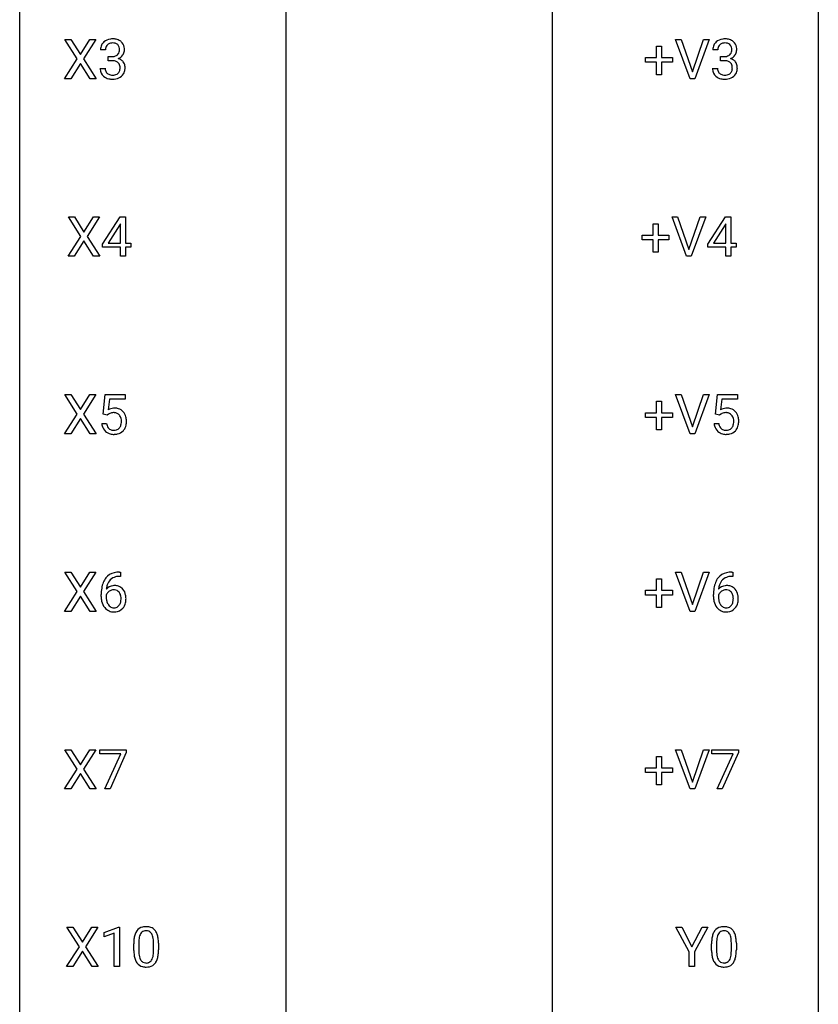
# Model space of a CAD drawing. Extents: x 3 to 27, y -3 to 214.
# Drawn here: x 3 to 27, y 157 to 186 of the extents above; entities that cross this region are included whole.
import ezdxf

# ---------------------------------------------------------------- set-up
doc = ezdxf.new("R2010")
doc.units = 0
doc.layers.add('DEFAULT_255_1_234', color=255, linetype='CONTINUOUS')
doc.layers.add('DEFAULT_255_2_778', color=255, linetype='CONTINUOUS')

msp = doc.modelspace()

# ---------------------------------------------------------------- linework, layer by layer
at = {"layer": 'DEFAULT_255_1_234'}
for p, q in [((4.497, 185.147), (4.127, 185.726)), ((4.127, 185.726), (4.308, 185.726)), ((4.308, 185.726), (4.59, 185.278)), ((4.59, 185.278), (4.87, 185.726)), ((5.052, 185.726), (4.682, 185.147)), ((4.87, 185.726), (5.052, 185.726)), ((21.769, 185.184), (21.769, 185.526)), ((21.769, 185.526), (21.918, 185.526)), ((21.918, 185.526), (21.918, 185.184)), ((22.768, 184.557), (22.335, 185.726)), ((22.335, 185.726), (22.503, 185.726)), ((22.503, 185.726), (22.836, 184.762)), ((22.836, 184.762), (23.17, 185.726)), ((23.338, 185.726), (22.905, 184.557)), ((23.17, 185.726), (23.338, 185.726)), ((5.338, 185.42), (5.19, 185.42)), ((5.417, 185.093), (5.417, 185.214)), ((5.417, 185.214), (5.529, 185.214)), ((21.443, 185.044), (21.443, 185.184)), ((21.443, 185.184), (21.769, 185.184)), ((21.918, 185.184), (22.245, 185.184)), ((22.245, 185.184), (22.245, 185.044)), ((23.594, 185.42), (23.445, 185.42)), ((23.673, 185.093), (23.673, 185.214)), ((23.673, 185.214), (23.784, 185.214)), ((4.118, 184.557), (4.497, 185.147)), ((4.59, 185.013), (4.301, 184.557)), ((4.877, 184.557), (4.59, 185.013)), ((4.682, 185.147), (5.06, 184.557)), ((5.179, 184.865), (5.329, 184.865)), ((5.529, 185.093), (5.417, 185.093)), ((21.769, 185.044), (21.443, 185.044)), ((21.769, 184.674), (21.769, 185.044)), ((22.245, 185.044), (21.918, 185.044)), ((21.918, 185.044), (21.918, 184.674)), ((23.435, 184.865), (23.584, 184.865)), ((23.784, 185.093), (23.673, 185.093)), ((21.918, 184.674), (21.769, 184.674)), ((4.301, 184.557), (4.118, 184.557)), ((5.06, 184.557), (4.877, 184.557)), ((22.905, 184.557), (22.768, 184.557)), ((4.603, 179.855), (4.233, 180.435)), ((4.233, 180.435), (4.414, 180.435)), ((4.414, 180.435), (4.696, 179.987)), ((4.696, 179.987), (4.976, 180.435)), ((5.157, 180.435), (4.788, 179.855)), ((4.976, 180.435), (5.157, 180.435)), ((5.252, 179.624), (5.776, 180.435)), ((5.767, 180.199), (5.421, 179.658)), ((5.785, 180.232), (5.767, 180.199)), ((5.776, 180.435), (5.934, 180.435)), ((5.785, 179.658), (5.785, 180.232)), ((5.934, 180.435), (5.934, 179.658)), ((21.663, 179.893), (21.663, 180.234)), ((21.663, 180.234), (21.813, 180.234)), ((21.813, 180.234), (21.813, 179.893)), ((22.662, 179.265), (22.229, 180.435)), ((22.229, 180.435), (22.397, 180.435)), ((22.397, 180.435), (22.73, 179.47)), ((22.73, 179.47), (23.064, 180.435)), ((23.233, 180.435), (22.799, 179.265)), ((23.064, 180.435), (23.233, 180.435)), ((23.296, 179.624), (23.82, 180.435)), ((23.811, 180.199), (23.465, 179.658)), ((23.829, 180.232), (23.811, 180.199)), ((23.82, 180.435), (23.978, 180.435)), ((23.829, 179.658), (23.829, 180.232)), ((23.978, 180.435), (23.978, 179.658)), ((21.337, 179.752), (21.337, 179.893)), ((21.337, 179.893), (21.663, 179.893)), ((21.813, 179.893), (22.139, 179.893)), ((22.139, 179.893), (22.139, 179.752)), ((4.224, 179.265), (4.603, 179.855)), ((4.696, 179.722), (4.407, 179.265)), ((4.983, 179.265), (4.696, 179.722)), ((4.788, 179.855), (5.166, 179.265)), ((5.252, 179.537), (5.252, 179.624)), ((5.421, 179.658), (5.785, 179.658)), ((5.934, 179.658), (6.096, 179.658)), ((6.096, 179.658), (6.096, 179.537)), ((21.663, 179.752), (21.337, 179.752)), ((21.663, 179.383), (21.663, 179.752)), ((22.139, 179.752), (21.813, 179.752)), ((21.813, 179.752), (21.813, 179.383)), ((23.296, 179.537), (23.296, 179.624)), ((23.465, 179.658), (23.829, 179.658)), ((23.978, 179.658), (24.14, 179.658)), ((24.14, 179.658), (24.14, 179.537)), ((5.785, 179.537), (5.252, 179.537)), ((5.785, 179.265), (5.785, 179.537)), ((6.096, 179.537), (5.934, 179.537)), ((5.934, 179.537), (5.934, 179.265)), ((21.813, 179.383), (21.663, 179.383)), ((23.829, 179.537), (23.296, 179.537)), ((23.829, 179.265), (23.829, 179.537)), ((24.14, 179.537), (23.978, 179.537)), ((23.978, 179.537), (23.978, 179.265)), ((4.407, 179.265), (4.224, 179.265)), ((5.166, 179.265), (4.983, 179.265)), ((5.934, 179.265), (5.785, 179.265)), ((22.799, 179.265), (22.662, 179.265)), ((23.978, 179.265), (23.829, 179.265)), ((4.497, 174.563), (4.127, 175.143)), ((4.127, 175.143), (4.308, 175.143)), ((4.308, 175.143), (4.59, 174.695)), ((4.59, 174.695), (4.87, 175.143)), ((5.052, 175.143), (4.682, 174.563)), ((4.87, 175.143), (5.052, 175.143)), ((5.269, 174.56), (5.329, 175.143)), ((5.329, 175.143), (5.928, 175.143)), ((5.455, 175.006), (5.419, 174.687)), ((5.928, 175.006), (5.455, 175.006)), ((5.928, 175.143), (5.928, 175.006)), ((21.769, 174.601), (21.769, 174.942)), ((21.769, 174.942), (21.918, 174.942)), ((21.918, 174.942), (21.918, 174.601)), ((22.768, 173.974), (22.335, 175.143)), ((22.335, 175.143), (22.503, 175.143)), ((22.503, 175.143), (22.836, 174.179)), ((22.836, 174.179), (23.17, 175.143)), ((23.338, 175.143), (22.905, 173.974)), ((23.17, 175.143), (23.338, 175.143)), ((23.525, 174.56), (23.584, 175.143)), ((23.584, 175.143), (24.183, 175.143)), ((23.71, 175.006), (23.675, 174.687)), ((24.183, 175.006), (23.71, 175.006)), ((24.183, 175.143), (24.183, 175.006)), ((21.443, 174.46), (21.443, 174.601)), ((21.443, 174.601), (21.769, 174.601)), ((21.918, 174.601), (22.245, 174.601)), ((22.245, 174.601), (22.245, 174.46)), ((4.118, 173.974), (4.497, 174.563)), ((4.59, 174.43), (4.301, 173.974)), ((4.877, 173.974), (4.59, 174.43)), ((4.682, 174.563), (5.06, 173.974)), ((5.388, 174.529), (5.269, 174.56)), ((5.427, 174.562), (5.388, 174.529)), ((21.769, 174.46), (21.443, 174.46)), ((21.769, 174.091), (21.769, 174.46)), ((22.245, 174.46), (21.918, 174.46)), ((21.918, 174.46), (21.918, 174.091)), ((23.644, 174.529), (23.525, 174.56)), ((23.683, 174.562), (23.644, 174.529)), ((5.227, 174.281), (5.368, 174.281)), ((21.918, 174.091), (21.769, 174.091)), ((23.483, 174.281), (23.624, 174.281)), ((4.301, 173.974), (4.118, 173.974)), ((5.06, 173.974), (4.877, 173.974)), ((22.905, 173.974), (22.768, 173.974)), ((4.497, 169.272), (4.127, 169.851)), ((4.127, 169.851), (4.308, 169.851)), ((4.308, 169.851), (4.59, 169.403)), ((4.59, 169.403), (4.87, 169.851)), ((5.052, 169.851), (4.682, 169.272)), ((4.87, 169.851), (5.052, 169.851)), ((5.784, 169.726), (5.757, 169.726)), ((5.758, 169.852), (5.784, 169.852)), ((5.784, 169.852), (5.784, 169.726)), ((21.769, 169.309), (21.769, 169.651)), ((21.769, 169.651), (21.918, 169.651)), ((21.918, 169.651), (21.918, 169.309)), ((22.768, 168.682), (22.335, 169.851)), ((22.335, 169.851), (22.503, 169.851)), ((22.503, 169.851), (22.836, 168.887)), ((22.836, 168.887), (23.17, 169.851)), ((23.338, 169.851), (22.905, 168.682)), ((23.17, 169.851), (23.338, 169.851)), ((24.04, 169.726), (24.012, 169.726)), ((24.013, 169.852), (24.04, 169.852)), ((24.04, 169.852), (24.04, 169.726)), ((21.443, 169.169), (21.443, 169.309)), ((21.443, 169.309), (21.769, 169.309)), ((21.918, 169.309), (22.245, 169.309)), ((22.245, 169.309), (22.245, 169.169)), ((4.118, 168.682), (4.497, 169.272)), ((4.59, 169.138), (4.301, 168.682)), ((4.877, 168.682), (4.59, 169.138)), ((4.682, 169.272), (5.06, 168.682)), ((5.21, 169.127), (5.21, 169.184)), ((5.359, 169.165), (5.359, 169.11)), ((21.769, 169.169), (21.443, 169.169)), ((21.769, 168.799), (21.769, 169.169)), ((22.245, 169.169), (21.918, 169.169)), ((21.918, 169.169), (21.918, 168.799)), ((23.465, 169.127), (23.465, 169.184)), ((23.615, 169.165), (23.615, 169.11)), ((21.918, 168.799), (21.769, 168.799)), ((4.301, 168.682), (4.118, 168.682)), ((5.06, 168.682), (4.877, 168.682)), ((22.905, 168.682), (22.768, 168.682)), ((4.497, 163.98), (4.127, 164.56)), ((4.127, 164.56), (4.308, 164.56)), ((4.308, 164.56), (4.59, 164.112)), ((4.59, 164.112), (4.87, 164.56)), ((5.052, 164.56), (4.682, 163.98)), ((4.87, 164.56), (5.052, 164.56)), ((5.166, 164.438), (5.166, 164.56)), ((5.166, 164.56), (5.956, 164.56)), ((5.799, 164.438), (5.166, 164.438)), ((5.316, 163.39), (5.799, 164.438)), ((5.956, 164.476), (5.472, 163.39)), ((5.956, 164.56), (5.956, 164.476)), ((21.769, 164.018), (21.769, 164.359)), ((21.769, 164.359), (21.918, 164.359)), ((21.918, 164.359), (21.918, 164.018)), ((22.768, 163.39), (22.335, 164.56)), ((22.335, 164.56), (22.503, 164.56)), ((22.503, 164.56), (22.836, 163.595)), ((22.836, 163.595), (23.17, 164.56)), ((23.338, 164.56), (22.905, 163.39)), ((23.17, 164.56), (23.338, 164.56)), ((23.421, 164.438), (23.421, 164.56)), ((23.421, 164.56), (24.211, 164.56)), ((24.054, 164.438), (23.421, 164.438)), ((23.571, 163.39), (24.054, 164.438)), ((24.211, 164.476), (23.727, 163.39)), ((24.211, 164.56), (24.211, 164.476)), ((4.118, 163.39), (4.497, 163.98)), ((4.59, 163.847), (4.301, 163.39)), ((4.877, 163.39), (4.59, 163.847)), ((4.682, 163.98), (5.06, 163.39)), ((21.443, 163.877), (21.443, 164.018)), ((21.443, 164.018), (21.769, 164.018)), ((21.769, 163.877), (21.443, 163.877)), ((21.769, 163.508), (21.769, 163.877)), ((21.918, 164.018), (22.245, 164.018)), ((22.245, 163.877), (21.918, 163.877)), ((21.918, 163.877), (21.918, 163.508)), ((22.245, 164.018), (22.245, 163.877)), ((21.918, 163.508), (21.769, 163.508)), ((4.301, 163.39), (4.118, 163.39)), ((5.06, 163.39), (4.877, 163.39)), ((5.472, 163.39), (5.316, 163.39)), ((22.905, 163.39), (22.768, 163.39)), ((23.727, 163.39), (23.571, 163.39)), ((4.558, 158.688), (4.187, 159.268)), ((4.187, 159.268), (4.368, 159.268)), ((4.368, 159.268), (4.65, 158.82)), ((4.65, 158.82), (4.93, 159.268)), ((5.112, 159.268), (4.742, 158.688)), ((4.93, 159.268), (5.112, 159.268)), ((5.301, 159.114), (5.726, 159.274)), ((5.301, 158.979), (5.301, 159.114)), ((5.6, 159.089), (5.301, 158.979)), ((5.6, 158.099), (5.6, 159.089)), ((5.726, 159.274), (5.75, 159.274)), ((5.75, 159.274), (5.75, 158.099)), ((22.744, 158.535), (22.341, 159.268)), ((22.341, 159.268), (22.517, 159.268)), ((22.517, 159.268), (22.821, 158.681)), ((22.821, 158.681), (23.126, 159.268)), ((23.301, 159.268), (22.898, 158.535)), ((23.126, 159.268), (23.301, 159.268)), ((6.18, 158.577), (6.18, 158.776)), ((6.329, 158.812), (6.329, 158.574)), ((6.77, 158.557), (6.77, 158.801)), ((6.918, 158.79), (6.918, 158.597)), ((23.409, 158.577), (23.409, 158.776)), ((23.557, 158.812), (23.557, 158.574)), ((23.998, 158.557), (23.998, 158.801)), ((24.147, 158.79), (24.147, 158.597)), ((4.179, 158.099), (4.558, 158.688)), ((4.65, 158.555), (4.361, 158.099)), ((4.938, 158.099), (4.65, 158.555)), ((4.742, 158.688), (5.121, 158.099)), ((22.744, 158.099), (22.744, 158.535)), ((22.898, 158.535), (22.898, 158.099)), ((4.361, 158.099), (4.179, 158.099)), ((5.121, 158.099), (4.938, 158.099)), ((5.75, 158.099), (5.6, 158.099)), ((22.898, 158.099), (22.744, 158.099))]:
    msp.add_line(p, q, dxfattribs=at)
for centre, radius, start, end in [((5.526, 185.389), 0.352, 96.9875, 131.9691), ((5.548, 185.265), 0.478, 89.8596, 97.7825), ((5.553, 185.238), 0.504, 78.3655, 90.4132), ((23.782, 185.389), 0.352, 96.9875, 131.9691), ((23.804, 185.265), 0.478, 89.8596, 97.7825), ((23.809, 185.238), 0.504, 78.3655, 90.4132), ((5.5, 185.424), 0.31, 155.3484, 180.7485), ((5.495, 185.421), 0.307, 131.5745, 154.4798), ((5.595, 185.42), 0.257, 172.5097, 180.1367), ((5.523, 185.433), 0.183, 133.8349, 173.5344), ((5.527, 185.427), 0.191, 103.2932, 133.5619), ((5.547, 185.347), 0.273, 89.5325, 103.5319), ((5.553, 185.32), 0.301, 76.1117, 90.7026), ((5.592, 185.458), 0.157, 13.9577, 77.6713), ((5.589, 185.404), 0.334, 56.6229, 78.6387), ((5.457, 185.419), 0.297, 359.1805, 15.0453), ((5.61, 185.442), 0.291, 47.0254, 56.0854), ((5.612, 185.446), 0.287, 10.9208, 46.7778), ((5.476, 185.414), 0.427, 359.6364, 11.6087), ((23.756, 185.424), 0.31, 155.3484, 180.7485), ((23.751, 185.421), 0.307, 131.5745, 154.4798), ((23.851, 185.42), 0.257, 172.5097, 180.1367), ((23.778, 185.433), 0.183, 133.8349, 173.5344), ((23.783, 185.427), 0.191, 103.2932, 133.5619), ((23.803, 185.347), 0.273, 89.5325, 103.5319), ((23.809, 185.32), 0.301, 76.1117, 90.7026), ((23.847, 185.458), 0.157, 13.9577, 77.6713), ((23.845, 185.404), 0.334, 56.6229, 78.6387), ((23.713, 185.419), 0.297, 359.1805, 15.0453), ((23.866, 185.442), 0.291, 47.0254, 56.0854), ((23.868, 185.446), 0.287, 10.9208, 46.7778), ((23.732, 185.414), 0.427, 359.6364, 11.6087), ((5.526, 185.553), 0.339, 270.492, 281.8952), ((5.55, 185.443), 0.226, 281.6692, 301.2943), ((5.567, 185.412), 0.191, 301.7833, 311.7545), ((5.576, 185.402), 0.177, 311.7324, 354.2802), ((5.582, 185.486), 0.357, 292.5402, 293.6925), ((5.622, 184.841), 0.331, 57.6435, 72.8625), ((5.61, 185.433), 0.297, 292.9802, 325.2392), ((5.503, 185.414), 0.251, 353.0938, 0.1181), ((5.594, 185.444), 0.315, 325.2334, 332.8746), ((5.66, 185.413), 0.243, 332.355, 359.7179), ((23.781, 185.553), 0.339, 270.492, 281.8952), ((23.805, 185.443), 0.226, 281.6692, 301.2943), ((23.822, 185.412), 0.191, 301.7833, 311.7545), ((23.832, 185.402), 0.177, 311.7324, 354.2802), ((23.838, 185.486), 0.357, 292.5402, 293.6925), ((23.877, 184.841), 0.331, 57.6435, 72.8625), ((23.865, 185.433), 0.297, 292.9802, 325.2392), ((23.759, 185.414), 0.251, 353.0938, 0.1181), ((23.85, 185.444), 0.315, 325.2334, 332.8746), ((23.915, 185.413), 0.243, 332.355, 359.7179), ((5.575, 184.865), 0.396, 179.9755, 183.2323), ((5.558, 184.863), 0.229, 179.4465, 196.2869), ((5.523, 184.637), 0.456, 84.0193, 89.3331), ((5.539, 184.773), 0.319, 71.901, 84.3554), ((5.575, 184.879), 0.207, 49.5089, 72.1836), ((5.593, 184.904), 0.176, 12.9498, 48.7551), ((5.494, 184.874), 0.278, 344.5987, 357.927), ((5.507, 184.882), 0.265, 359.5048, 13.424), ((5.405, 184.88), 0.367, 357.4749, 0.0231), ((5.657, 184.898), 0.263, 36.7249, 57.4698), ((5.656, 184.9), 0.263, 8.0545, 36.3561), ((5.532, 184.879), 0.389, 343.983, 0.5572), ((5.57, 184.884), 0.351, 359.8321, 8.587), ((23.831, 184.865), 0.396, 179.9755, 183.2323), ((23.814, 184.863), 0.229, 179.4465, 196.2869), ((23.779, 184.637), 0.456, 84.0193, 89.3331), ((23.795, 184.773), 0.319, 71.901, 84.3554), ((23.831, 184.879), 0.207, 49.5089, 72.1836), ((23.849, 184.904), 0.176, 12.9498, 48.7551), ((23.75, 184.874), 0.278, 344.5987, 357.927), ((23.762, 184.882), 0.265, 359.5048, 13.424), ((23.66, 184.88), 0.367, 357.4749, 0.0231), ((23.913, 184.898), 0.263, 36.7249, 57.4698), ((23.911, 184.9), 0.263, 8.0545, 36.3561), ((23.788, 184.879), 0.389, 343.983, 0.5572), ((23.825, 184.884), 0.351, 359.8321, 8.587), ((5.471, 184.852), 0.291, 181.8183, 229.6455), ((5.513, 184.899), 0.354, 229.4223, 256.8556), ((5.509, 184.85), 0.179, 196.5661, 227.7059), ((5.526, 184.868), 0.203, 227.7652, 257.8763), ((5.548, 184.963), 0.3, 257.4584, 270.4266), ((5.553, 184.991), 0.329, 269.5962, 280.8789), ((5.576, 184.877), 0.212, 280.6346, 299.8596), ((5.583, 184.898), 0.354, 279.783, 311.6256), ((5.595, 184.841), 0.171, 300.3576, 314.5518), ((5.586, 184.847), 0.182, 315.0728, 345.0431), ((5.621, 184.855), 0.297, 311.636, 343.7652), ((23.727, 184.852), 0.291, 181.8183, 229.6455), ((23.768, 184.899), 0.354, 229.4223, 256.8556), ((23.765, 184.85), 0.179, 196.5661, 227.7059), ((23.781, 184.868), 0.203, 227.7652, 257.8763), ((23.804, 184.963), 0.3, 257.4584, 270.4266), ((23.808, 184.991), 0.329, 269.5962, 280.8789), ((23.831, 184.877), 0.212, 280.6346, 299.8596), ((23.838, 184.898), 0.354, 279.783, 311.6256), ((23.85, 184.841), 0.171, 300.3576, 314.5518), ((23.842, 184.847), 0.182, 315.0728, 345.0431), ((23.876, 184.855), 0.297, 311.636, 343.7652), ((5.547, 185.037), 0.496, 256.6829, 270.4412), ((5.553, 185.041), 0.5, 269.7286, 280.3856), ((23.802, 185.037), 0.496, 256.6829, 270.4412), ((23.808, 185.041), 0.5, 269.7286, 280.3856), ((5.605, 174.369), 0.368, 93.7182, 120.2539), ((5.558, 174.367), 0.235, 98.9831, 113.8909), ((5.578, 174.244), 0.36, 89.6805, 99.1614), ((5.58, 174.311), 0.293, 84.6958, 90.0676), ((5.614, 174.288), 0.449, 89.966, 94.2496), ((5.593, 174.393), 0.211, 41.785, 85.9893), ((5.618, 174.347), 0.39, 73.8043, 90.5586), ((5.642, 174.433), 0.302, 41.3071, 73.543), ((5.6, 174.397), 0.356, 13.5076, 41.2174), ((23.86, 174.369), 0.368, 93.7182, 120.2539), ((23.813, 174.367), 0.235, 98.9831, 113.8909), ((23.834, 174.244), 0.36, 89.6805, 99.1614), ((23.836, 174.311), 0.293, 84.6958, 90.0676), ((23.87, 174.288), 0.449, 89.966, 94.2496), ((23.848, 174.393), 0.211, 41.785, 85.9893), ((23.874, 174.347), 0.39, 73.8043, 90.5586), ((23.897, 174.433), 0.302, 41.3071, 73.543), ((23.856, 174.397), 0.356, 13.5076, 41.2174), ((5.535, 174.421), 0.176, 114.1951, 127.3641), ((5.57, 174.373), 0.241, 12.649, 41.6081), ((5.455, 174.334), 0.358, 344.2412, 356.7357), ((5.464, 174.347), 0.35, 359.5577, 12.9535), ((5.331, 174.344), 0.483, 356.3549, 0.05), ((5.436, 174.354), 0.526, 1.1331, 13.8829), ((5.423, 174.342), 0.54, 347.8572, 0.4293), ((5.295, 174.346), 0.667, 359.9919, 1.5443), ((23.79, 174.421), 0.176, 114.1951, 127.3641), ((23.825, 174.373), 0.241, 12.649, 41.6081), ((23.711, 174.334), 0.358, 344.2412, 356.7357), ((23.72, 174.347), 0.35, 359.5577, 12.9535), ((23.586, 174.344), 0.483, 356.3549, 0.05), ((23.692, 174.354), 0.526, 1.1331, 13.8829), ((23.678, 174.342), 0.54, 347.8572, 0.4293), ((23.55, 174.346), 0.667, 359.9919, 1.5443), ((5.675, 174.32), 0.449, 184.9247, 194.4976), ((5.551, 174.284), 0.32, 193.7537, 228.5271), ((5.559, 174.295), 0.334, 228.9024, 256.3314), ((5.694, 174.323), 0.329, 187.3601, 198.6733), ((5.589, 174.287), 0.218, 198.4452, 217.7945), ((5.56, 174.266), 0.182, 218.2887, 228.5612), ((5.57, 174.279), 0.198, 228.9655, 258.1235), ((5.59, 174.367), 0.288, 257.7258, 270.4014), ((5.595, 174.323), 0.244, 269.4204, 286.4209), ((5.609, 174.269), 0.188, 286.7251, 320.6004), ((5.633, 174.281), 0.319, 281.8396, 316.5458), ((5.571, 174.3), 0.237, 320.6713, 344.5442), ((5.627, 174.285), 0.326, 316.8171, 323.1493), ((5.598, 174.303), 0.36, 323.673, 348.1673), ((23.931, 174.32), 0.449, 184.9247, 194.4976), ((23.807, 174.284), 0.32, 193.7537, 228.5271), ((23.814, 174.295), 0.334, 228.9024, 256.3314), ((23.95, 174.323), 0.329, 187.3601, 198.6733), ((23.845, 174.287), 0.218, 198.4452, 217.7945), ((23.815, 174.266), 0.182, 218.2887, 228.5612), ((23.825, 174.279), 0.198, 228.9655, 258.1235), ((23.846, 174.367), 0.288, 257.7258, 270.4014), ((23.85, 174.323), 0.244, 269.4204, 286.4209), ((23.865, 174.269), 0.188, 286.7251, 320.6004), ((23.889, 174.281), 0.319, 281.8396, 316.5458), ((23.827, 174.3), 0.237, 320.6713, 344.5442), ((23.883, 174.285), 0.326, 316.8171, 323.1493), ((23.853, 174.303), 0.36, 323.673, 348.1673), ((5.589, 174.415), 0.458, 256.2427, 270.4486), ((5.596, 174.437), 0.479, 269.577, 282.4215), ((23.844, 174.415), 0.458, 256.2427, 270.4486), ((23.851, 174.437), 0.479, 269.577, 282.4215), ((5.762, 169.347), 0.53, 141.4298, 157.8541), ((5.697, 169.393), 0.451, 102.8716, 140.8565), ((5.74, 169.36), 0.369, 134.5303, 161.6211), ((5.723, 169.371), 0.35, 104.2855, 133.8629), ((5.762, 169.149), 0.703, 90.3778, 103.5869), ((5.762, 169.226), 0.5, 90.6001, 104.5147), ((24.017, 169.347), 0.53, 141.4298, 157.8541), ((23.953, 169.393), 0.451, 102.8716, 140.8565), ((23.995, 169.36), 0.369, 134.5303, 161.6211), ((23.979, 169.371), 0.35, 104.2855, 133.8629), ((24.018, 169.149), 0.703, 90.3778, 103.5869), ((24.018, 169.226), 0.5, 90.6001, 104.5147), ((6.423, 169.191), 1.213, 171.4525, 180.3159), ((5.983, 169.259), 0.768, 157.9803, 171.6247), ((5.591, 169.144), 0.303, 95.8331, 138.9955), ((6.046, 169.282), 0.687, 173.7811, 174.9255), ((5.905, 169.302), 0.545, 161.285, 174.2077), ((5.588, 169.088), 0.237, 89.8751, 126.2072), ((5.613, 169.016), 0.433, 89.8754, 97.0544), ((5.589, 169.09), 0.235, 85.0141, 90.0513), ((5.596, 169.14), 0.184, 36.8251, 85.7416), ((5.618, 169.1), 0.349, 71.6408, 90.624), ((5.633, 169.155), 0.292, 39.6368, 71.019), ((5.569, 169.1), 0.376, 10.6587, 39.9044), ((24.678, 169.191), 1.213, 171.4525, 180.3159), ((24.239, 169.259), 0.768, 157.9803, 171.6247), ((23.846, 169.144), 0.303, 95.8331, 138.9955), ((24.301, 169.282), 0.687, 173.7811, 174.9255), ((24.16, 169.302), 0.545, 161.285, 174.2077), ((23.844, 169.088), 0.237, 89.8751, 126.2072), ((23.868, 169.016), 0.433, 89.8754, 97.0544), ((23.845, 169.09), 0.235, 85.0141, 90.0513), ((23.851, 169.14), 0.184, 36.8251, 85.7416), ((23.873, 169.1), 0.349, 71.6408, 90.624), ((23.888, 169.155), 0.292, 39.6368, 71.019), ((23.825, 169.1), 0.376, 10.6587, 39.9044), ((5.864, 169.123), 0.655, 179.6345, 191.7836), ((5.575, 169.087), 0.23, 145.2975, 160.266), ((5.883, 169.107), 0.523, 179.6514, 190.2856), ((5.713, 169.075), 0.351, 190.0945, 207.5098), ((5.593, 169.073), 0.252, 124.9745, 144.8959), ((5.554, 169.102), 0.241, 32.3035, 38.0827), ((5.523, 169.086), 0.276, 11.0482, 31.8146), ((5.421, 169.051), 0.38, 346.2582, 358.7742), ((5.395, 169.059), 0.407, 359.6214, 11.2839), ((5.32, 169.056), 0.482, 358.3755, 0.0098), ((5.41, 169.059), 0.539, 347.2487, 0.4369), ((5.414, 169.066), 0.535, 359.6826, 11.1326), ((24.12, 169.123), 0.655, 179.6345, 191.7836), ((23.831, 169.087), 0.23, 145.2975, 160.266), ((24.138, 169.107), 0.523, 179.6514, 190.2856), ((23.969, 169.075), 0.351, 190.0945, 207.5098), ((23.848, 169.073), 0.252, 124.9745, 144.8959), ((23.809, 169.102), 0.241, 32.3035, 38.0827), ((23.778, 169.086), 0.276, 11.0482, 31.8146), ((23.677, 169.051), 0.38, 346.2582, 358.7742), ((23.651, 169.059), 0.407, 359.6214, 11.2839), ((23.575, 169.056), 0.482, 358.3755, 0.0098), ((23.666, 169.059), 0.539, 347.2487, 0.4369), ((23.67, 169.066), 0.535, 359.6826, 11.1326), ((5.67, 169.079), 0.456, 191.4116, 218.6078), ((5.583, 169.006), 0.341, 218.1665, 245.8781), ((5.657, 169.048), 0.288, 207.9583, 216.3251), ((5.623, 169.02), 0.245, 215.7661, 232.5457), ((5.584, 168.971), 0.183, 232.8005, 270.6606), ((5.589, 169.008), 0.219, 269.3554, 288.4744), ((5.609, 168.993), 0.325, 275.6342, 317.8248), ((5.598, 168.973), 0.183, 289.1833, 322.9684), ((5.537, 169.021), 0.261, 322.6008, 346.5182), ((5.577, 169.019), 0.367, 318.141, 347.6119), ((23.926, 169.079), 0.456, 191.4116, 218.6078), ((23.838, 169.006), 0.341, 218.1665, 245.8781), ((23.912, 169.048), 0.288, 207.9583, 216.3251), ((23.878, 169.02), 0.245, 215.7661, 232.5457), ((23.84, 168.971), 0.183, 232.8005, 270.6606), ((23.844, 169.008), 0.219, 269.3554, 288.4744), ((23.865, 168.993), 0.325, 275.6342, 317.8248), ((23.854, 168.973), 0.183, 289.1833, 322.9684), ((23.793, 169.021), 0.261, 322.6008, 346.5182), ((23.833, 169.019), 0.367, 318.141, 347.6119), ((5.582, 169.02), 0.354, 246.914, 270.7437), ((5.587, 169.123), 0.457, 269.8874, 276.7918), ((23.837, 169.02), 0.354, 246.914, 270.7437), ((23.843, 169.123), 0.457, 269.8874, 276.7918), ((6.632, 158.916), 0.437, 148.7922, 164.5684), ((6.537, 158.969), 0.328, 144.5884, 148.1176), ((6.502, 158.993), 0.286, 101.6441, 144.5142), ((6.634, 158.927), 0.292, 149.4209, 163.6286), ((6.528, 158.991), 0.168, 105.7981, 149.7388), ((6.545, 158.824), 0.46, 89.5284, 102.582), ((6.546, 158.925), 0.237, 89.3807, 105.6763), ((6.553, 158.82), 0.464, 77.0438, 90.5081), ((6.55, 158.899), 0.263, 81.106, 90.2185), ((6.568, 158.987), 0.173, 30.7408, 82.4657), ((6.593, 158.984), 0.295, 48.2779, 77.4995), ((6.515, 158.953), 0.236, 24.2871, 31.3936), ((6.398, 158.903), 0.363, 12.0806, 23.8174), ((6.6, 158.997), 0.281, 36.3142, 47.6306), ((6.513, 158.938), 0.386, 18.2932, 35.6769), ((6.259, 158.851), 0.654, 8.0247, 18.5605), ((23.861, 158.916), 0.437, 148.7922, 164.5684), ((23.766, 158.969), 0.328, 144.5884, 148.1176), ((23.731, 158.993), 0.286, 101.6441, 144.5142), ((23.863, 158.927), 0.292, 149.4209, 163.6286), ((23.757, 158.991), 0.168, 105.7981, 149.7388), ((23.774, 158.824), 0.46, 89.5284, 102.582), ((23.775, 158.925), 0.237, 89.3807, 105.6763), ((23.782, 158.82), 0.464, 77.0438, 90.5081), ((23.779, 158.899), 0.263, 81.106, 90.2185), ((23.797, 158.987), 0.173, 30.7408, 82.4657), ((23.822, 158.984), 0.295, 48.2779, 77.4995), ((23.744, 158.953), 0.236, 24.2871, 31.3936), ((23.627, 158.903), 0.363, 12.0806, 23.8174), ((23.829, 158.997), 0.281, 36.3142, 47.6306), ((23.742, 158.938), 0.386, 18.2932, 35.6769), ((23.488, 158.851), 0.654, 8.0247, 18.5605), ((7.375, 158.781), 1.195, 173.7676, 180.2316), ((6.923, 158.832), 0.74, 164.3059, 173.9002), ((7.173, 158.816), 0.844, 172.0259, 178.0703), ((7.476, 158.802), 1.148, 177.8632, 179.5044), ((6.843, 158.864), 0.511, 163.3763, 172.1411), ((6.122, 158.842), 0.646, 4.8362, 12.2905), ((5.701, 158.804), 1.068, 359.809, 4.9408), ((5.843, 158.79), 1.075, 1.1274, 8.1718), ((5.519, 158.777), 1.399, 0.5424, 1.3863), ((24.604, 158.781), 1.195, 173.7676, 180.2316), ((24.152, 158.832), 0.74, 164.3059, 173.9002), ((24.705, 158.802), 1.148, 177.8632, 179.5044), ((24.402, 158.816), 0.844, 172.0259, 178.0703), ((24.072, 158.864), 0.511, 163.3763, 172.1411), ((23.351, 158.842), 0.646, 4.8362, 12.2905), ((22.93, 158.804), 1.068, 359.809, 4.9408), ((23.072, 158.79), 1.075, 1.1274, 8.1718), ((22.748, 158.777), 1.399, 0.5424, 1.3863), ((7.533, 158.595), 1.353, 180.7449, 181.151), ((7.253, 158.585), 1.072, 180.8976, 188.0056), ((7.369, 158.571), 1.04, 179.7996, 185.246), ((6.965, 158.532), 0.634, 185.1412, 193.008), ((5.907, 158.556), 0.862, 351.8069, 357.7959), ((5.583, 158.572), 1.186, 357.5872, 359.2678), ((6.157, 158.541), 0.758, 344.4935, 353.9765), ((5.693, 158.593), 1.225, 353.8442, 0.2288), ((24.761, 158.595), 1.353, 180.7449, 181.151), ((24.481, 158.585), 1.072, 180.8976, 188.0056), ((24.598, 158.571), 1.04, 179.7996, 185.246), ((24.194, 158.532), 0.634, 185.1412, 193.008), ((23.136, 158.556), 0.862, 351.8069, 357.7959), ((22.812, 158.572), 1.186, 357.5872, 359.2678), ((23.386, 158.541), 0.758, 344.4935, 353.9765), ((22.922, 158.593), 1.225, 353.8442, 0.2288), ((6.857, 158.527), 0.673, 187.8816, 198.2347), ((6.608, 158.444), 0.41, 197.9694, 215.2624), ((6.506, 158.375), 0.287, 215.8618, 257.2789), ((6.701, 158.47), 0.363, 192.7898, 205.2508), ((6.596, 158.423), 0.248, 205.8005, 211.2538), ((6.544, 158.388), 0.185, 210.379, 238.4008), ((6.542, 158.393), 0.188, 239.6521, 265.9794), ((6.55, 158.46), 0.256, 265.1315, 270.0603), ((6.553, 158.427), 0.224, 269.3315, 287.2178), ((6.567, 158.377), 0.171, 287.7958, 329.0809), ((6.594, 158.375), 0.288, 280.5801, 324.9173), ((6.471, 158.437), 0.284, 328.6635, 343.3325), ((6.254, 158.505), 0.512, 343.0499, 351.9393), ((6.556, 158.401), 0.334, 324.9352, 328.616), ((6.457, 158.456), 0.447, 329.2804, 344.7473), ((24.086, 158.527), 0.673, 187.8816, 198.2347), ((23.837, 158.444), 0.41, 197.9694, 215.2624), ((23.735, 158.375), 0.287, 215.8618, 257.2789), ((23.929, 158.47), 0.363, 192.7898, 205.2508), ((23.825, 158.423), 0.248, 205.8005, 211.2538), ((23.772, 158.388), 0.185, 210.379, 238.4008), ((23.77, 158.393), 0.188, 239.6521, 265.9794), ((23.779, 158.46), 0.256, 265.1315, 270.0603), ((23.782, 158.427), 0.224, 269.3315, 287.2178), ((23.796, 158.377), 0.171, 287.7958, 329.0809), ((23.822, 158.375), 0.288, 280.5801, 324.9173), ((23.7, 158.437), 0.284, 328.6635, 343.3325), ((23.482, 158.505), 0.512, 343.0499, 351.9393), ((23.785, 158.401), 0.334, 324.9352, 328.616), ((23.685, 158.456), 0.447, 329.2804, 344.7473), ((6.546, 158.53), 0.447, 256.6229, 270.5104), ((6.554, 158.542), 0.459, 269.5977, 281.6734), ((23.775, 158.53), 0.447, 256.6229, 270.5104), ((23.782, 158.542), 0.459, 269.5977, 281.6734)]:
    msp.add_arc(centre, radius, start, end, dxfattribs=at)
at = {"layer": 'DEFAULT_255_2_778'}
for p, q in [((2.779, -1.984), (2.779, 213.386)), ((26.591, 213.386), (26.591, -1.984)), ((10.716, 200.951), (10.716, 110.993)), ((18.654, 200.951), (18.654, 121.576))]:
    msp.add_line(p, q, dxfattribs=at)

doc.saveas('drawing.dxf')
